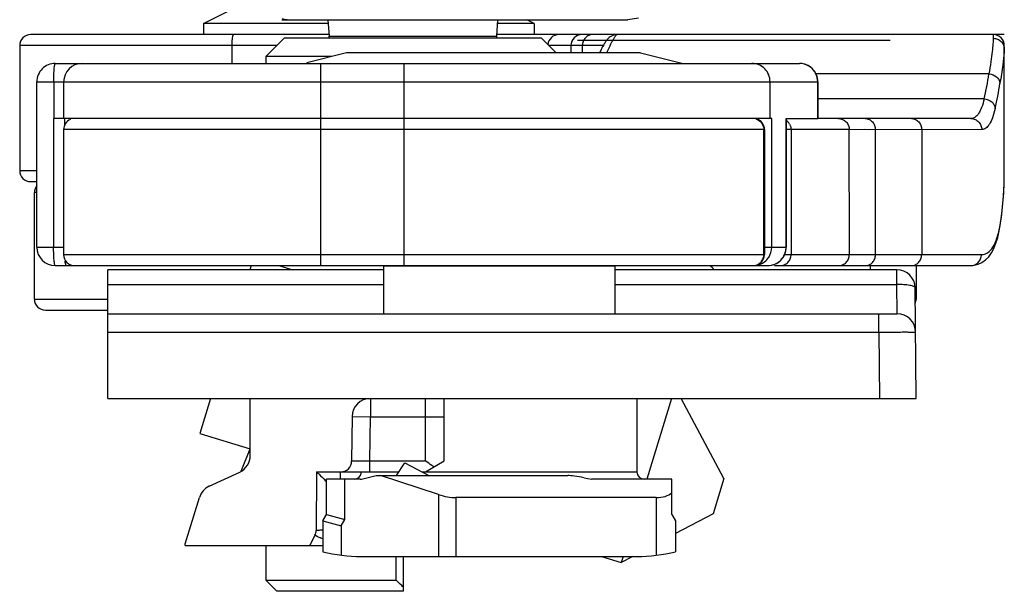
# Model space of a CAD drawing. Units: millimetres. Extents: x 299 to 994, y 404 to 873.
# Drawn here: x 325 to 352, y 567 to 583 of the extents above; entities that cross this region are included whole.
import ezdxf

# ---------------------------------------------------------------- set-up
doc = ezdxf.new("R2010")
doc.units = ezdxf.units.MM
doc.header["$LTSCALE"] = 23.1
doc.layers.add('COMPONENTI_DI_ASSIEME', color=7, linetype='CONTINUOUS')

msp = doc.modelspace()

# ---------------------------------------------------------------- linework, layer by layer
at = {"layer": 'COMPONENTI_DI_ASSIEME', "color": 7, "linetype": 'Continuous'}
for p, q in [((330.452, 582.678), (331.452, 583.178)), ((330.452, 582.678), (330.452, 582.378)), ((333.85, 582.678), (330.452, 582.678)), ((332.734, 582.778), (332.673, 582.78)), ((332.686, 582.778), (342.005, 582.778)), ((333.843, 582.778), (333.872, 582.334)), ((338.461, 582.778), (338.432, 582.334)), ((339.452, 582.678), (338.455, 582.678)), ((339.452, 582.678), (339.252, 582.778)), ((339.452, 582.678), (339.452, 582.378)), ((342.292, 582.821), (342.005, 582.778)), ((333.872, 582.378), (325.752, 582.378)), ((340.549, 582.378), (338.435, 582.378)), ((352.252, 582.378), (340.549, 582.378)), ((341.699, 582.378), (341.647, 582.371)), ((341.704, 582.378), (341.699, 582.378)), ((341.714, 582.378), (341.704, 582.378)), ((332.652, 582.278), (332.152, 581.778)), ((339.652, 582.278), (332.653, 582.278)), ((339.652, 582.278), (340.052, 581.878)), ((340.633, 582.224), (349.15, 582.224)), ((325.452, 582.078), (325.452, 578.678)), ((334.352, 581.878), (333.268, 581.607)), ((342.352, 581.878), (334.353, 581.878)), ((342.352, 581.878), (343.474, 581.598)), ((352.252, 578.51), (352.252, 582.078)), ((326.42, 581.592), (346.676, 581.592)), ((332.152, 581.778), (332.152, 581.592)), ((333.952, 581.778), (332.152, 581.778)), ((325.92, 576.592), (325.92, 581.092)), ((326.38, 581.092), (326.379, 580.092)), ((326.649, 581.092), (326.649, 580.092)), ((345.877, 580.092), (345.877, 581.092)), ((347.176, 580.092), (347.176, 581.092)), ((326.376, 580.092), (326.376, 576.592)), ((345.921, 580.092), (326.383, 580.092)), ((326.675, 580.092), (326.675, 579.913)), ((346.313, 580.092), (347.175, 580.092)), ((346.315, 580.092), (346.315, 576.592)), ((351.344, 580.092), (347.176, 580.092)), ((326.649, 579.792), (326.649, 576.392)), ((345.725, 579.792), (345.725, 576.392)), ((325.752, 578.378), (325.92, 578.378)), ((325.852, 575.178), (325.852, 578.078)), ((352.239, 578.135), (352.245, 578.264)), ((352.185, 577.493), (352.195, 577.589)), ((352.15, 577.235), (352.171, 577.386)), ((326.42, 576.092), (326.949, 576.092)), ((326.949, 576.092), (345.425, 576.092)), ((327.852, 572.478), (327.852, 575.978)), ((335.352, 575.978), (327.852, 575.978)), ((331.75, 576.092), (331.715, 575.978)), ((332.506, 576.092), (332.876, 575.978)), ((335.352, 576.078), (335.352, 574.778)), ((341.652, 576.078), (335.352, 576.078)), ((341.652, 576.078), (341.652, 574.778)), ((349.326, 575.978), (341.652, 575.978)), ((345.425, 576.092), (345.815, 576.092)), ((345.993, 576.092), (351.336, 576.092)), ((349.852, 576.092), (349.852, 575.178)), ((351.336, 576.092), (351.337, 576.092)), ((349.852, 572.478), (349.826, 575.483)), ((326.152, 574.878), (327.852, 574.878)), ((327.852, 574.778), (349.337, 574.778)), ((327.852, 572.478), (349.852, 572.478)), ((330.645, 572.478), (330.353, 571.521)), ((331.73, 570.927), (331.73, 572.478)), ((337.002, 570.778), (337.002, 572.478)), ((342.252, 572.478), (342.252, 570.478)), ((343.194, 572.478), (342.521, 570.278)), ((344.618, 570.297), (343.458, 572.478)), ((334.498, 571.983), (334.487, 570.776)), ((330.353, 571.521), (331.728, 571.101)), ((331.482, 570.495), (331.73, 571.108)), ((335.711, 570.378), (335.932, 570.728)), ((335.932, 570.728), (336.589, 570.378)), ((336.502, 570.478), (337.002, 570.778)), ((330.61, 570.086), (331.441, 570.474)), ((333.535, 570.478), (333.521, 568.884)), ((333.535, 570.478), (335.774, 570.478)), ((334.788, 570.287), (335.152, 570.378)), ((335.152, 570.378), (340.368, 570.378)), ((336.853, 569.86), (335.276, 570.378)), ((336.401, 570.478), (336.502, 570.478)), ((340.812, 570.32), (341.016, 570.278)), ((333.771, 570.247), (333.802, 570.216)), ((334.715, 570.278), (333.802, 570.278)), ((333.802, 569.318), (333.802, 570.278)), ((343.202, 570.278), (341.016, 570.278)), ((343.202, 569.318), (343.202, 570.278)), ((344.618, 570.297), (344.326, 569.341)), ((329.957, 568.517), (330.343, 569.779)), ((342.772, 569.778), (337.322, 569.778)), ((333.702, 569.145), (333.802, 569.318)), ((333.802, 569.318), (333.805, 569.318)), ((333.802, 569.318), (334.302, 569.184)), ((343.202, 569.318), (343.302, 569.145)), ((344.326, 569.341), (343.302, 568.797)), ((333.702, 569.145), (334.202, 569.011)), ((333.702, 569.145), (333.705, 569.144)), ((333.702, 569.145), (333.702, 568.3)), ((334.149, 569.026), (334.202, 569.011)), ((334.249, 569.198), (334.302, 569.184)), ((343.302, 569.145), (343.302, 568.3)), ((333.489, 568.752), (333.352, 568.478)), ((329.957, 568.478), (329.957, 568.517)), ((329.957, 568.478), (333.702, 568.478)), ((332.152, 568.478), (332.152, 567.528)), ((334.752, 568.178), (342.252, 568.178)), ((335.696, 567.528), (335.696, 568.178)), ((335.902, 567.228), (335.902, 568.178)), ((341.287, 568.178), (341.828, 568.013)), ((341.879, 568.178), (341.828, 568.013)), ((342.14, 568.178), (341.828, 568.013)), ((332.152, 567.528), (335.696, 567.528)), ((332.452, 567.228), (332.152, 567.528)), ((335.902, 567.228), (332.452, 567.228))]:
    msp.add_line(p, q, dxfattribs=at)
at = {"layer": 'COMPONENTI_DI_ASSIEME', "color": 9, "linetype": 'Continuous'}
for p, q in [((341.713, 582.378), (341.714, 582.378)), ((351.952, 582.378), (351.952, 582.277)), ((333.872, 582.334), (338.432, 582.334)), ((332.452, 582.078), (325.452, 582.078)), ((331.223, 582.078), (331.223, 581.592)), ((341.337, 582.078), (339.852, 582.078)), ((340.456, 582.078), (340.456, 581.878)), ((340.766, 582.078), (340.766, 581.878)), ((333.649, 576.092), (333.649, 581.592)), ((335.919, 576.092), (335.919, 581.592)), ((351.835, 581.307), (347.125, 581.307)), ((325.92, 581.092), (347.176, 581.092)), ((347.174, 581.092), (347.174, 580.092)), ((351.705, 580.627), (347.176, 580.627)), ((345.921, 576.592), (345.921, 580.092)), ((346.313, 576.592), (346.313, 580.092)), ((345.725, 579.792), (326.649, 579.792)), ((345.708, 576.392), (345.708, 579.792)), ((348.031, 579.792), (346.315, 579.792)), ((346.448, 579.792), (346.448, 576.392)), ((348.743, 579.79), (348.031, 579.792)), ((348.035, 576.392), (348.031, 579.792)), ((350.003, 579.79), (348.455, 579.791)), ((348.747, 576.39), (348.743, 579.79)), ((351.638, 579.791), (350.003, 579.79)), ((350.003, 579.79), (350.003, 576.39)), ((325.452, 578.678), (325.92, 578.678)), ((325.92, 578.078), (325.852, 578.078)), ((352.235, 578.085), (352.236, 578.102)), ((352.236, 578.085), (352.236, 578.102)), ((352.171, 577.386), (352.173, 577.423)), ((325.92, 576.592), (326.649, 576.592)), ((345.725, 576.592), (346.315, 576.592)), ((326.649, 576.392), (345.725, 576.392)), ((346.273, 576.392), (348.035, 576.392)), ((348.035, 576.392), (350.003, 576.39)), ((350.003, 576.39), (351.63, 576.391)), ((348.605, 576.092), (348.605, 575.978)), ((349.326, 575.578), (349.326, 575.978)), ((327.852, 575.578), (335.352, 575.578)), ((341.652, 575.578), (349.326, 575.578)), ((349.337, 574.778), (349.326, 575.578)), ((325.852, 575.178), (327.852, 575.178)), ((349.829, 575.178), (349.852, 575.178)), ((348.837, 574.283), (348.837, 574.778)), ((327.852, 574.283), (348.837, 574.283)), ((348.837, 574.283), (348.852, 572.478)), ((334.998, 572.478), (334.998, 571.978)), ((336.502, 570.778), (336.502, 572.478)), ((334.498, 571.983), (334.998, 571.978)), ((334.987, 570.778), (334.998, 571.978)), ((334.998, 571.978), (337.002, 571.978)), ((334.487, 570.776), (334.987, 570.778)), ((334.987, 570.778), (336.502, 570.778)), ((334.987, 570.478), (334.987, 570.778)), ((334.187, 570.278), (334.187, 570.478)), ((336.502, 570.478), (342.252, 570.478)), ((334.302, 569.184), (334.302, 570.278)), ((336.853, 569.86), (336.853, 568.178)), ((337.322, 569.778), (337.322, 568.178)), ((342.772, 569.778), (342.772, 568.208)), ((334.202, 569.011), (334.302, 569.184)), ((334.202, 569.011), (334.202, 568.212))]:
    msp.add_line(p, q, dxfattribs=at)
at = {"layer": 'COMPONENTI_DI_ASSIEME', "color": 7, "linetype": 'Continuous'}
for points in [[(341.647, 582.371), (341.598, 582.356), (341.558, 582.337), (341.525, 582.317)], [(341.525, 582.317), (341.499, 582.297), (341.478, 582.277), (341.459, 582.258), (341.444, 582.24), (341.429, 582.222), (341.416, 582.204), (341.403, 582.186), (341.39, 582.167), (341.378, 582.147), (341.365, 582.127), (341.352, 582.105), (341.339, 582.082), (341.325, 582.057), (341.311, 582.032), (341.297, 582.004), (341.282, 581.976), (341.266, 581.946), (341.25, 581.914), (341.233, 581.88), (341.232, 581.878)], [(352.245, 578.264), (352.248, 578.324), (352.25, 578.382), (352.251, 578.437), (352.252, 578.488), (352.252, 578.51)], [(352.229, 577.97), (352.235, 578.066), (352.239, 578.135)], [(352.195, 577.589), (352.205, 577.684), (352.214, 577.779), (352.222, 577.875), (352.229, 577.97)], [(352.171, 577.385), (352.173, 577.398), (352.185, 577.493)], [(351.827, 576.334), (351.903, 576.441), (351.967, 576.561), (352.023, 576.698), (352.072, 576.855), (352.114, 577.034), (352.15, 577.235)], [(351.337, 576.092), (351.433, 576.099), (351.541, 576.127), (351.644, 576.175), (351.74, 576.245), (351.827, 576.334)]]:
    msp.add_lwpolyline(points, dxfattribs=at)
for centre, radius, start, end in [((332.685, 583.861), 1.083, 264.771, 269.3371), ((332.686, 583.884), 1.105, 269.3216, 270.0003), ((325.752, 582.078), 0.3, 90, 180), ((341.715, 582.345), 0.0331, 90.0453, 91.9052), ((351.952, 582.078), 0.3, 0, 90), ((333.373, 582.301), 0.5, 357.3993, 3.7615), ((338.931, 582.301), 0.5, 176.2385, 182.6007), ((327.149, 581.092), 0.5, 90, 180), ((346.676, 581.092), 0.5, 359.9871, 90.0038), ((326.949, 579.792), 0.3, 112.5, 180), ((345.425, 579.792), 0.3, 0, 75), ((325.752, 578.678), 0.3, 180, 270), ((326.152, 578.078), 0.3, 140.8732, 180), ((326.42, 576.592), 0.5, 180.0001, 269.9999), ((345.815, 576.592), 0.5, 270.0001, 359.9999), ((326.949, 576.392), 0.3, 180, 270), ((328.496, 576.395), 1.815, 184.8317, 185.9225), ((345.425, 576.392), 0.3, 270, 0), ((343.952, 575.678), 0.5, 36.8699, 55.7841), ((349.326, 575.478), 0.5, 0.5, 90), ((326.152, 575.178), 0.3, 180, 270), ((349.552, 575.178), 0.3, 337.6597, 0), ((349.337, 574.278), 0.5, 0.5, 90), ((334.998, 571.978), 0.5, 90, 179.5), ((331.23, 570.927), 0.5, 295, 0), ((334.187, 570.778), 0.3, 270, 359.5), ((334.552, 570.478), 0.2, 270, 0), ((342.452, 570.478), 0.2, 180, 270), ((330.821, 569.633), 0.5, 115, 163), ((334.715, 570.578), 0.3, 270, 284.0362), ((333.221, 568.887), 0.3, 333.4349, 359.5), ((334.752, 572.764), 4.586, 256.763, 270), ((342.252, 572.764), 4.586, 270, 283.237)]:
    msp.add_arc(centre, radius, start, end, dxfattribs=at)
at = {"layer": 'COMPONENTI_DI_ASSIEME', "color": 9, "linetype": 'Continuous'}
for centre, radius, start, end in [((332.735, 583.78), 1.002, 263.9776, 266.4579), ((340.127, 582.078), 0.3, 90.001, 175.5292), ((340.756, 582.078), 0.3, 90.0035, 180.0035), ((346.675, 581.097), 0.495, 81.5977, 89.9713), ((346.674, 581.09), 0.502, 73.5956, 81.6142), ((346.676, 581.095), 0.497, 69.9543, 73.595), ((346.678, 581.1), 0.491, 65.7304, 69.9498), ((346.676, 581.096), 0.495, 61.4437, 65.7251), ((346.674, 581.093), 0.499, 58.4795, 61.4452), ((346.674, 581.092), 0.5, 52.6537, 58.4779), ((346.673, 581.092), 0.501, 359.9694, 52.6061), ((341.853, 582.859), 10.102, 347.2358, 351.1584), ((342.24, 582.601), 10.015, 347.1134, 351.0723), ((345.409, 579.795), 0.298, 36.8934, 44.3718), ((346.148, 579.792), 0.3, 44.9151, 56.2444), ((346.147, 579.791), 0.302, 29.9407, 44.8431), ((342.537, 578.662), 9.716, 355.8029, 356.5951), ((331.629, 579.293), 20.641, 356.6918, 356.8763), ((342.494, 578.666), 9.759, 353.576, 355.8016), ((342.438, 578.672), 9.814, 352.6901, 353.577), ((346.712, 578.123), 5.506, 352.2965, 352.6923), ((345.42, 576.591), 0.501, 326.7276, 0.0274), ((345.409, 576.388), 0.298, 315.6282, 323.1066), ((345.422, 576.59), 0.498, 274.9915, 277.6088), ((323.09, 546.832), 24.264, 64.0656, 64.2225)]:
    msp.add_arc(centre, radius, start, end, dxfattribs=at)
at = {"layer": 'COMPONENTI_DI_ASSIEME', "color": 7, "linetype": 'Continuous'}
for centre, major_axis, ratio, start_param, end_param in [((340.976, 570.178), (0.715, -0.174), 0.13895, 1.836316, 2.621714), ((336.853, 570.478), (0.968, -0.474), 0.532373, -1.315725, -0.827033), ((342.302, 570.478), (0.968, -0.474), 0.532373, -0.827033, -0.195955)]:
    msp.add_ellipse(centre, major_axis=major_axis, ratio=ratio, start_param=start_param, end_param=end_param, dxfattribs=at)
at = {"layer": 'COMPONENTI_DI_ASSIEME', "color": 9, "linetype": 'Continuous'}
for points, knots in [([(332.734, 582.778), (332.701, 582.778), (332.656, 582.785), (332.614, 582.8), (332.603, 582.804)], [0, 0, 0, 0, 0.744248, 1, 1, 1, 1]), ([(331.276, 582.378), (331.272, 582.378), (331.263, 582.371), (331.249, 582.341), (331.236, 582.28), (331.226, 582.188), (331.223, 582.117), (331.223, 582.078)], [0, 0, 0, 0, 0.037775, 0.101062, 0.316848, 0.631337, 1, 1, 1, 1]), ([(341.048, 582.378), (341.011, 582.378), (340.936, 582.362), (340.843, 582.295), (340.781, 582.195), (340.766, 582.117), (340.766, 582.078)], [0, 0, 0, 0, 0.242553, 0.489534, 0.742644, 1, 1, 1, 1]), ([(341.573, 582.179), (341.588, 582.207), (341.615, 582.257), (341.654, 582.32), (341.683, 582.359), (341.704, 582.377), (341.713, 582.378)], [0, 0, 0, 0, 0.394699, 0.690978, 0.890056, 1, 1, 1, 1]), ([(341.429, 581.879), (341.442, 581.908), (341.489, 582.008), (341.537, 582.109), (341.573, 582.179)], [0, 0, 0, 0, 0.288568, 1, 1, 1, 1]), ([(351.952, 582.277), (351.952, 582.227), (351.944, 582.107), (351.919, 581.895), (351.882, 581.621), (351.852, 581.418), (351.835, 581.307)], [0, 0, 0, 0, 0.151987, 0.370661, 0.654217, 1, 1, 1, 1]), ([(351.952, 582.277), (351.991, 582.277), (352.07, 582.261), (352.17, 582.196), (352.237, 582.097), (352.252, 582.019), (352.252, 581.981)], [0, 0, 0, 0, 0.251475, 0.502089, 0.751479, 1, 1, 1, 1]), ([(352.249, 581.9), (352.242, 581.786), (352.204, 581.501), (352.16, 581.217), (352.134, 581.046)], [0, 0, 0, 0, 0.399414, 1, 1, 1, 1]), ([(352.252, 581.981), (352.252, 581.975), (352.252, 581.948), (352.251, 581.921), (352.249, 581.9)], [0, 0, 0, 0, 0.222125, 1, 1, 1, 1]), ([(326.38, 581.092), (326.38, 581.155), (326.382, 581.248), (326.386, 581.366), (326.391, 581.441), (326.397, 581.501), (326.403, 581.549), (326.409, 581.574), (326.416, 581.592), (326.42, 581.592)], [0, 0, 0, 0, 0.378607, 0.550593, 0.701041, 0.824821, 0.917197, 0.975451, 1, 1, 1, 1]), ([(351.835, 581.307), (351.909, 581.304), (352.022, 581.262), (352.113, 581.149), (352.132, 581.08), (352.134, 581.046)], [0, 0, 0, 0, 0.518203, 0.76536, 1, 1, 1, 1]), ([(351.705, 580.627), (351.686, 580.549), (351.646, 580.41), (351.566, 580.237), (351.479, 580.136), (351.402, 580.097), (351.363, 580.092), (351.344, 580.092)], [0, 0, 0, 0, 0.353922, 0.627516, 0.83186, 0.917595, 1, 1, 1, 1]), ([(351.705, 580.627), (351.778, 580.623), (351.889, 580.58), (351.98, 580.468), (352, 580.4), (352.003, 580.367)], [0, 0, 0, 0, 0.517227, 0.765209, 1, 1, 1, 1]), ([(352.003, 580.367), (351.983, 580.283), (351.943, 580.134), (351.871, 579.968), (351.803, 579.874), (351.752, 579.826), (351.697, 579.797), (351.657, 579.791), (351.638, 579.791)], [0, 0, 0, 0, 0.359003, 0.634527, 0.74396, 0.83785, 0.92096, 1, 1, 1, 1]), ([(347.732, 580.092), (347.771, 580.092), (347.85, 580.076), (347.949, 580.009), (348.015, 579.909), (348.031, 579.831), (348.031, 579.792)], [0, 0, 0, 0, 0.24956, 0.499377, 0.74956, 1, 1, 1, 1]), ([(348.465, 580.092), (348.502, 580.092), (348.576, 580.075), (348.668, 580.007), (348.729, 579.907), (348.743, 579.829), (348.743, 579.79)], [0, 0, 0, 0, 0.240919, 0.487267, 0.741078, 1, 1, 1, 1]), ([(349.725, 580.092), (349.762, 580.092), (349.836, 580.075), (349.928, 580.007), (349.989, 579.907), (350.003, 579.829), (350.003, 579.79)], [0, 0, 0, 0, 0.240919, 0.487267, 0.741078, 1, 1, 1, 1]), ([(351.344, 580.092), (351.383, 580.092), (351.46, 580.076), (351.558, 580.009), (351.623, 579.909), (351.638, 579.83), (351.638, 579.791)], [0, 0, 0, 0, 0.247604, 0.49662, 0.747617, 1, 1, 1, 1]), ([(352.24, 578.169), (352.242, 578.203), (352.248, 578.316), (352.252, 578.43), (352.252, 578.51)], [0, 0, 0, 0, 0.298581, 1, 1, 1, 1]), ([(352.137, 577.19), (352.14, 577.205), (352.152, 577.27), (352.161, 577.336), (352.168, 577.385)], [0, 0, 0, 0, 0.240911, 1, 1, 1, 1]), ([(351.63, 576.391), (351.659, 576.391), (351.719, 576.399), (351.837, 576.454), (351.964, 576.605), (352.07, 576.866), (352.116, 577.072), (352.137, 577.19)], [0, 0, 0, 0, 0.087448, 0.175412, 0.37821, 0.647973, 1, 1, 1, 1]), ([(326.42, 576.092), (326.416, 576.092), (326.408, 576.108), (326.402, 576.134), (326.394, 576.181), (326.388, 576.242), (326.383, 576.317), (326.378, 576.435), (326.376, 576.528), (326.376, 576.592)], [0, 0, 0, 0, 0.025394, 0.083902, 0.176577, 0.300184, 0.450373, 0.621585, 1, 1, 1, 1]), ([(345.815, 576.092), (345.88, 576.092), (346.011, 576.118), (346.176, 576.229), (346.287, 576.395), (346.313, 576.527), (346.313, 576.592)], [0, 0, 0, 0, 0.249581, 0.499481, 0.749635, 1, 1, 1, 1]), ([(346.15, 576.092), (346.188, 576.092), (346.267, 576.107), (346.366, 576.174), (346.433, 576.274), (346.448, 576.353), (346.448, 576.392)], [0, 0, 0, 0, 0.24956, 0.499377, 0.74956, 1, 1, 1, 1]), ([(347.737, 576.092), (347.775, 576.092), (347.854, 576.107), (347.953, 576.174), (348.02, 576.274), (348.035, 576.353), (348.035, 576.392)], [0, 0, 0, 0, 0.24956, 0.499377, 0.74956, 1, 1, 1, 1]), ([(348.47, 576.092), (348.506, 576.092), (348.58, 576.107), (348.672, 576.175), (348.733, 576.274), (348.747, 576.351), (348.747, 576.39)], [0, 0, 0, 0, 0.240966, 0.487308, 0.741076, 1, 1, 1, 1]), ([(349.725, 576.092), (349.761, 576.092), (349.835, 576.107), (349.927, 576.175), (349.988, 576.274), (350.003, 576.351), (350.003, 576.39)], [0, 0, 0, 0, 0.240966, 0.487308, 0.741076, 1, 1, 1, 1]), ([(351.337, 576.092), (351.375, 576.092), (351.452, 576.108), (351.549, 576.175), (351.614, 576.274), (351.63, 576.352), (351.63, 576.391)], [0, 0, 0, 0, 0.247595, 0.496594, 0.747597, 1, 1, 1, 1]), ([(349.826, 575.483), (349.826, 575.501), (349.787, 575.523), (349.738, 575.54), (349.646, 575.56), (349.508, 575.575), (349.39, 575.579), (349.326, 575.578)], [0, 0, 0, 0, 0.103324, 0.197835, 0.320257, 0.633448, 1, 1, 1, 1]), ([(348.837, 574.283), (348.902, 574.283), (349.029, 574.284), (349.215, 574.284), (349.385, 574.284), (349.515, 574.285), (349.607, 574.285), (349.665, 574.284), (349.716, 574.284), (349.757, 574.284), (349.79, 574.284), (349.812, 574.284), (349.825, 574.283), (349.831, 574.283), (349.834, 574.283), (349.836, 574.283), (349.836, 574.283)], [0, 0, 0, 0, 0.195246, 0.382927, 0.555813, 0.707292, 0.773156, 0.831571, 0.881981, 0.923903, 0.956936, 0.980765, 0.989153, 0.995161, 0.998776, 1, 1, 1, 1]), ([(333.489, 568.752), (333.49, 568.753), (333.494, 568.75), (333.501, 568.749), (333.514, 568.742), (333.523, 568.738), (333.529, 568.736)], [0, 0, 0, 0, 0.064619, 0.252999, 0.565082, 1, 1, 1, 1]), ([(333.702, 568.888), (333.676, 568.888), (333.639, 568.888), (333.594, 568.887), (333.569, 568.887), (333.549, 568.886), (333.534, 568.886), (333.527, 568.884), (333.521, 568.885), (333.521, 568.884)], [0, 0, 0, 0, 0.431482, 0.603233, 0.744695, 0.855463, 0.935143, 0.983366, 1, 1, 1, 1]), ([(333.529, 568.736), (333.536, 568.732), (333.574, 568.714), (333.612, 568.696), (333.642, 568.682)], [0, 0, 0, 0, 0.190182, 1, 1, 1, 1])]:
    msp.add_open_spline(points, degree=3, knots=knots, dxfattribs=at)
at = {"layer": 'COMPONENTI_DI_ASSIEME', "color": 7, "linetype": 'Continuous'}
for points, knots in [([(326.42, 581.592), (326.355, 581.592), (326.224, 581.565), (326.057, 581.454), (325.946, 581.288), (325.92, 581.156), (325.92, 581.092)], [0, 0, 0, 0, 0.249597, 0.499985, 0.750319, 1, 1, 1, 1]), ([(345.877, 581.092), (345.877, 581.156), (345.851, 581.288), (345.741, 581.454), (345.575, 581.565), (345.444, 581.592), (345.379, 581.592)], [0, 0, 0, 0, 0.250199, 0.500639, 0.750703, 1, 1, 1, 1]), ([(326.719, 576.092), (326.715, 576.092), (326.708, 576.104), (326.703, 576.125), (326.696, 576.163), (326.692, 576.191), (326.691, 576.208)], [0, 0, 0, 0, 0.088099, 0.282353, 0.588065, 1, 1, 1, 1]), ([(336.723, 570.611), (336.705, 570.624), (336.631, 570.679), (336.558, 570.736), (336.502, 570.778)], [0, 0, 0, 0, 0.242178, 1, 1, 1, 1]), ([(333.535, 570.478), (333.557, 570.458), (333.636, 570.382), (333.714, 570.304), (333.771, 570.247)], [0, 0, 0, 0, 0.272399, 1, 1, 1, 1]), ([(335.902, 567.338), (335.885, 567.353), (335.814, 567.414), (335.746, 567.479), (335.696, 567.528)], [0, 0, 0, 0, 0.24606, 1, 1, 1, 1])]:
    msp.add_open_spline(points, degree=3, knots=knots, dxfattribs=at)
at = {"layer": 'COMPONENTI_DI_ASSIEME', "color": 9, "linetype": 'Continuous'}
for points in [[(345.49, 580.081), (345.539, 580.068), (345.586, 580.04), (345.622, 580.004)], [(345.647, 579.974), (345.686, 579.923), (345.708, 579.856), (345.708, 579.792)], [(346.408, 579.942), (346.434, 579.897), (346.448, 579.843), (346.448, 579.792)], [(345.647, 576.209), (345.686, 576.26), (345.708, 576.327), (345.708, 576.392)], [(345.727, 576.196), (345.77, 576.229), (345.808, 576.271), (345.839, 576.317)], [(345.414, 576.092), (345.44, 576.092), (345.466, 576.095), (345.49, 576.102)], [(345.488, 576.096), (345.573, 576.107), (345.659, 576.143), (345.727, 576.196)], [(345.49, 576.102), (345.539, 576.115), (345.586, 576.143), (345.622, 576.179)]]:
    msp.add_open_spline(points, degree=3, dxfattribs=at)

doc.saveas('drawing.dxf')
